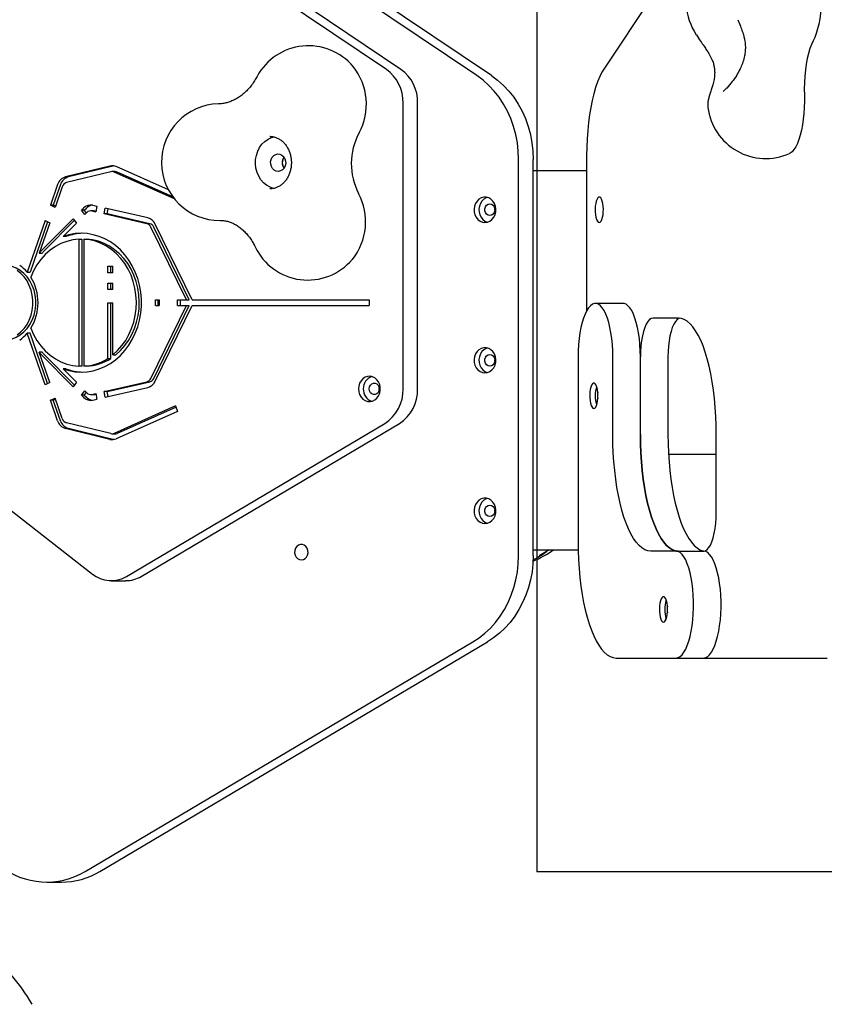
# Model space of a CAD drawing. Units: millimetres. Extents: x 15567 to 24829, y 23297 to 37330.
# Drawn here: x 17415 to 17829, y 27858 to 28365 of the extents above; entities that cross this region are included whole.
import ezdxf

# ---------------------------------------------------------------- set-up
doc = ezdxf.new("R2010")
doc.units = ezdxf.units.MM
doc.header["$LTSCALE"] = 200
doc.layers.add('OTWORY_MONTAŻOWE', color=1, linetype='Continuous')

msp = doc.modelspace()

# ---------------------------------------------------------------- linework, layer by layer
at = {"color": 7, "linetype": 'Continuous', "lineweight": 25}
for p, q in [((17823.1, 28501.38), (17715.66, 28340.22)), ((17650.07, 28336.32), (17465.52, 28460.71)), ((17657.57, 28336.32), (17473.02, 28460.71)), ((17603.49, 28339.5), (17465.64, 28432.42)), ((17610.99, 28339.5), (17473.14, 28432.42)), ((17762.99, 28357.49), (17763.17, 28357.18)), ((17778.92, 28330.18), (17778.71, 28329.87)), ((17612.08, 28175.04), (17612.08, 28322.23)), ((17619.58, 28175.04), (17619.58, 28322.23)), ((17543.78, 28305.01), (17543.59, 28305.01)), ((17706.53, 28295.29), (17706.53, 28215.22)), ((17461.26, 28289.79), (17438.37, 28284.16)), ((17462.76, 28289.79), (17439.87, 28284.16)), ((17491.39, 28277.48), (17464.46, 28289.5)), ((17671.54, 28089.28), (17671.54, 28293.14)), ((17679.04, 28089.28), (17679.04, 28293.14)), ((17461.8, 28286.86), (17438.91, 28281.23)), ((17463.93, 28286.93), (17462.43, 28286.93)), ((17494.45, 28272.89), (17463.52, 28286.7)), ((17493.66, 28273.92), (17465.02, 28286.7)), ((17706.53, 28287.28), (17679.04, 28287.28)), ((17434.31, 28280.23), (17430.63, 28269.63)), ((17435.81, 28280.23), (17432.13, 28269.63)), ((17436.73, 28279.11), (17433.04, 28268.51)), ((17433.04, 28268.51), (17430.63, 28269.63)), ((17432.13, 28269.63), (17430.63, 28269.63)), ((17433.25, 28269.11), (17432.13, 28269.63)), ((17452.46, 28269.59), (17454.44, 28269.13)), ((17454.44, 28269.13), (17453.93, 28266.19)), ((17446.57, 28267.03), (17447.64, 28268.1)), ((17448.29, 28264.77), (17446.57, 28267.03)), ((17448.07, 28267.03), (17446.57, 28267.03)), ((17448.07, 28267.03), (17449.14, 28268.1)), ((17449.14, 28265.63), (17448.07, 28267.03)), ((17448.29, 28264.77), (17449.35, 28265.85)), ((17452.85, 28266.72), (17451.35, 28266.72)), ((17451.95, 28266.65), (17453.93, 28266.19)), ((17453.45, 28266.65), (17453.99, 28266.52)), ((17458.35, 28265.17), (17458.86, 28268.11)), ((17480.27, 28260.11), (17458.35, 28265.17)), ((17459.85, 28265.17), (17458.35, 28265.17)), ((17480.78, 28263.05), (17458.86, 28268.11)), ((17459.85, 28265.17), (17460.3, 28267.78)), ((17481.77, 28260.11), (17459.85, 28265.17)), ((17427.87, 28261.69), (17418.65, 28235.19)), ((17429.16, 28261.09), (17420.15, 28235.19)), ((17430.28, 28260.57), (17424.84, 28244.93)), ((17426.11, 28246.3), (17442.27, 28262.66)), ((17427.61, 28246.3), (17442.92, 28261.81)), ((17427.87, 28261.69), (17430.28, 28260.57)), ((17437.15, 28253.49), (17443.98, 28260.41)), ((17442.27, 28262.66), (17443.98, 28260.41)), ((17503.57, 28220.93), (17484.58, 28259.87)), ((17500.58, 28220.93), (17482.31, 28258.39)), ((17502.08, 28220.93), (17483.81, 28258.39)), ((17438.65, 28253.49), (17437.15, 28253.49)), ((17445.22, 28252.13), (17445.22, 28186.74)), ((17445.22, 28252.13), (17446.72, 28252.13)), ((17446.72, 28252.13), (17446.72, 28186.74)), ((17447.82, 28252.13), (17449.32, 28252.13)), ((17447.82, 28252.13), (17447.82, 28186.74)), ((17424.84, 28244.93), (17426.34, 28244.93)), ((17418.65, 28235.19), (17420.15, 28235.19)), ((17460.23, 28234.77), (17460.23, 28238.25)), ((17460.23, 28238.25), (17462.83, 28238.25)), ((17462.83, 28234.77), (17460.23, 28234.77)), ((17461.73, 28234.77), (17461.73, 28238.25)), ((17462.83, 28234.77), (17462.83, 28238.25)), ((17460.23, 28226.22), (17460.23, 28229.55)), ((17460.23, 28229.55), (17462.83, 28229.55)), ((17461.73, 28226.22), (17461.73, 28229.55)), ((17462.83, 28226.22), (17462.83, 28229.55)), ((17462.83, 28226.22), (17460.23, 28226.22)), ((17460.23, 28219.33), (17462.83, 28219.33)), ((17460.23, 28190.78), (17460.23, 28219.33)), ((17461.73, 28190.78), (17461.73, 28219.33)), ((17462.83, 28192.66), (17462.83, 28219.33)), ((17484.62, 28220.93), (17486.57, 28220.93)), ((17484.62, 28217.93), (17484.62, 28220.93)), ((17486.12, 28217.93), (17486.12, 28220.93)), ((17486.57, 28220.93), (17486.57, 28217.93)), ((17496.06, 28220.93), (17500.58, 28220.93)), ((17496.06, 28217.93), (17496.06, 28220.93)), ((17497.56, 28217.93), (17497.56, 28220.93)), ((17500.58, 28220.93), (17502.08, 28220.93)), ((17503.57, 28220.93), (17594.69, 28220.93)), ((17594.69, 28220.93), (17594.69, 28217.93)), ((17725.25, 28219.01), (17711.07, 28219.01)), ((17482.31, 28180.47), (17500.58, 28217.93)), ((17483.81, 28180.47), (17502.08, 28217.93)), ((17484.58, 28179), (17503.57, 28217.93)), ((17484.62, 28217.93), (17486.57, 28217.93)), ((17496.06, 28217.93), (17500.58, 28217.93)), ((17500.58, 28217.93), (17502.08, 28217.93)), ((17503.57, 28217.93), (17594.69, 28217.93)), ((17753.74, 28211.51), (17740.71, 28211.51)), ((17427.87, 28177.18), (17418.65, 28203.67)), ((17420.15, 28203.67), (17418.65, 28203.67)), ((17429.16, 28177.78), (17420.15, 28203.67)), ((17303.24, 28195.91), (17452.22, 28079.76)), ((17430.28, 28178.3), (17424.84, 28193.94)), ((17426.34, 28193.94), (17424.84, 28193.94)), ((17426.11, 28192.57), (17442.27, 28176.2)), ((17427.61, 28192.57), (17442.92, 28177.06)), ((17460.23, 28190.78), (17461.73, 28190.78)), ((17462.83, 28192.66), (17464.33, 28192.66)), ((17702.11, 28191.51), (17702.11, 28096.51)), ((17720.02, 28151.51), (17720.02, 28191.51)), ((17734.2, 28151.51), (17734.2, 28191.51)), ((17748.39, 28191.51), (17748.39, 28151.51)), ((17437.15, 28185.38), (17443.98, 28178.46)), ((17438.65, 28185.38), (17437.15, 28185.38)), ((17446.72, 28186.74), (17445.22, 28186.74)), ((17449.32, 28186.74), (17447.82, 28186.74)), ((17430.28, 28178.3), (17427.87, 28177.18)), ((17443.98, 28178.46), (17442.27, 28176.2)), ((17458.35, 28173.7), (17480.27, 28178.76)), ((17459.85, 28173.7), (17481.77, 28178.76)), ((17446.57, 28171.84), (17448.29, 28174.1)), ((17448.07, 28171.84), (17449.14, 28173.24)), ((17448.29, 28174.1), (17449.35, 28173.02)), ((17451.95, 28172.22), (17453.93, 28172.68)), ((17453.93, 28172.68), (17454.44, 28169.74)), ((17458.86, 28170.76), (17458.35, 28173.7)), ((17459.85, 28173.7), (17458.35, 28173.7)), ((17458.86, 28170.76), (17480.78, 28175.82)), ((17460.3, 28171.09), (17459.85, 28173.7)), ((17430.63, 28169.24), (17433.04, 28170.35)), ((17434.31, 28158.64), (17430.63, 28169.24)), ((17432.13, 28169.24), (17430.63, 28169.24)), ((17432.13, 28169.24), (17433.25, 28169.76)), ((17435.81, 28158.64), (17432.13, 28169.24)), ((17436.73, 28159.76), (17433.04, 28170.35)), ((17446.57, 28171.84), (17447.64, 28170.76)), ((17448.07, 28171.84), (17446.57, 28171.84)), ((17448.07, 28171.84), (17449.14, 28170.76)), ((17451.35, 28172.15), (17452.85, 28172.15)), ((17452.46, 28169.28), (17454.44, 28169.74)), ((17453.45, 28172.22), (17453.99, 28172.34)), ((17495.07, 28166.25), (17463.52, 28152.17)), ((17496, 28163.45), (17464.46, 28149.37)), ((17495.26, 28165.67), (17465.02, 28152.17)), ((17495.07, 28166.25), (17496, 28163.45)), ((17461.8, 28152.01), (17438.91, 28157.64)), ((17461.26, 28149.08), (17438.37, 28154.7)), ((17462.76, 28149.08), (17439.87, 28154.7)), ((17469.81, 28078.54), (17602.67, 28157.25)), ((17477.31, 28078.54), (17610.17, 28157.25)), ((17462.43, 28151.94), (17463.93, 28151.94)), ((17773.27, 28111.51), (17773.27, 28151.51)), ((17748.67, 28141.38), (17773.27, 28141.38)), ((17679.04, 28092.28), (17702.16, 28092.28)), ((17686.82, 28092.18), (17686.97, 28092.28)), ((17752.58, 28091.51), (17739.55, 28091.51)), ((17752.58, 28091.51), (17766.76, 28091.51)), ((17461.91, 28076.33), (17469.41, 28076.33)), ((17448.58, 27926.64), (17648.01, 28044.79)), ((17456.08, 27926.64), (17655.51, 28044.79)), ((17721.65, 28036.51), (17752.58, 28036.51)), ((17752.58, 28036.51), (17766.76, 28036.51)), ((17766.76, 28036.51), (17830.25, 28036.51)), ((17428.81, 27921.13), (17436.31, 27921.13))]:
    msp.add_line(p, q, dxfattribs=at)
at = {"color": 7, "linetype": 'Continuous', "lineweight": 25, "flags": 128}
for points in [[(17819.67, 28405.32), (17820.42, 28404.88), (17821.4, 28404.01), (17822.34, 28402.8), (17823.22, 28401.28), (17824.05, 28399.46), (17824.8, 28397.37), (17825.47, 28395.03), (17826.05, 28392.47), (17826.54, 28389.73), (17826.92, 28386.84), (17827.2, 28383.84), (17827.36, 28380.76), (17827.41, 28377.65), (17827.34, 28374.53), (17827.16, 28371.46), (17826.87, 28368.48), (17826.47, 28365.61), (17825.97, 28362.89), (17825.38, 28360.37), (17824.69, 28358.06), (17823.93, 28356.01), (17823.09, 28354.24)], [(17823.09, 28354.24), (17822.21, 28352.37), (17821.4, 28350.21), (17820.68, 28347.78), (17820.05, 28345.12), (17819.52, 28342.27), (17819.1, 28339.25), (17818.78, 28336.1), (17818.59, 28332.87), (17818.51, 28329.58), (17818.56, 28326.3)], [(17715.66, 28340.22), (17714.44, 28338.17), (17713.27, 28335.81), (17712.17, 28333.14), (17711.15, 28330.2), (17710.22, 28327), (17709.38, 28323.57), (17708.64, 28319.93), (17708.01, 28316.11), (17707.48, 28312.13), (17707.07, 28308.03), (17706.77, 28303.84), (17706.59, 28299.58), (17706.53, 28295.29)], [(17671.54, 28293.14), (17671.38, 28297.48), (17670.89, 28301.78), (17670.08, 28306.02), (17668.96, 28310.16), (17667.52, 28314.18), (17665.79, 28318.04), (17663.78, 28321.7), (17661.5, 28325.16), (17658.97, 28328.37), (17656.21, 28331.31), (17653.23, 28333.97), (17650.07, 28336.32)], [(17657.57, 28336.32), (17660.73, 28333.97), (17663.71, 28331.31), (17666.47, 28328.37), (17669, 28325.16), (17671.28, 28321.7), (17673.29, 28318.04), (17675.02, 28314.18), (17676.46, 28310.16), (17677.58, 28306.02), (17678.39, 28301.78), (17678.88, 28297.48), (17679.04, 28293.14)], [(17818.56, 28326.3), (17818.6, 28323.14), (17818.52, 28320), (17818.33, 28316.89), (17818.02, 28313.88), (17817.61, 28310.99), (17817.09, 28308.27), (17816.47, 28305.75), (17815.76, 28303.45), (17814.97, 28301.42), (17814.12, 28299.68), (17813.2, 28298.25), (17812.24, 28297.15), (17811.24, 28296.39), (17810.86, 28296.19)], [(17545.91, 28278.2), (17545.49, 28278.28), (17543.64, 28278.91), (17541.9, 28279.87), (17540.32, 28281.16), (17538.94, 28282.72), (17537.81, 28284.53), (17536.95, 28286.53), (17536.39, 28288.66), (17536.14, 28290.87), (17536.21, 28293.1), (17536.59, 28295.28), (17537.28, 28297.36), (17538.26, 28299.29), (17539.5, 28301), (17540.96, 28302.45), (17542.61, 28303.6), (17544.41, 28304.43), (17545.87, 28304.83)], [(17549.79, 28295.4), (17550.66, 28294.6), (17551.29, 28293.55), (17551.65, 28292.33), (17551.69, 28291.05), (17551.42, 28289.81), (17550.86, 28288.71), (17550.05, 28287.83), (17549.06, 28287.25), (17547.97, 28287.02), (17546.87, 28287.15), (17545.84, 28287.63), (17544.98, 28288.43), (17544.34, 28289.48), (17543.98, 28290.7), (17543.94, 28291.98), (17544.21, 28293.22), (17544.77, 28294.32), (17545.58, 28295.2), (17546.57, 28295.78), (17547.66, 28296.01), (17548.76, 28295.88), (17549.79, 28295.4)], [(17463.18, 28289.88), (17463.16, 28289.87), (17462.76, 28289.79)], [(17654.22, 28260.78), (17655.52, 28260.96), (17656.75, 28261.47), (17657.84, 28262.3), (17658.74, 28263.4), (17659.39, 28264.71), (17659.77, 28266.15), (17659.84, 28267.66), (17659.62, 28269.14), (17659.1, 28270.53), (17658.32, 28271.74), (17657.32, 28272.71), (17656.15, 28273.39), (17654.88, 28273.74), (17653.57, 28273.74), (17652.3, 28273.39), (17651.13, 28272.71), (17650.13, 28271.74), (17649.35, 28270.53), (17648.83, 28269.14), (17648.6, 28267.66), (17648.68, 28266.15), (17649.06, 28264.71), (17649.71, 28263.4), (17650.61, 28262.3), (17651.7, 28261.47), (17652.93, 28260.96), (17654.22, 28260.78)], [(17655.47, 28273.62), (17654.8, 28273.39), (17653.63, 28272.71), (17652.63, 28271.74), (17651.85, 28270.53), (17651.33, 28269.14), (17651.1, 28267.66), (17651.18, 28266.15), (17651.56, 28264.71), (17652.21, 28263.4), (17653.11, 28262.3), (17654.2, 28261.47), (17655.43, 28260.96), (17655.47, 28260.94)], [(17656.72, 28264.28), (17655.84, 28264.46), (17655.05, 28264.98), (17654.47, 28265.78), (17654.17, 28266.76), (17654.17, 28267.8), (17654.47, 28268.78), (17655.05, 28269.58), (17655.84, 28270.1), (17656.72, 28270.28), (17657.61, 28270.1), (17658.39, 28269.58), (17658.97, 28268.78), (17659.28, 28267.8), (17659.28, 28266.76), (17658.97, 28265.78), (17658.39, 28264.98), (17657.61, 28264.46), (17656.72, 28264.28)], [(17713.04, 28260.78), (17713.53, 28260.96), (17713.99, 28261.47), (17714.4, 28262.3), (17714.74, 28263.4), (17714.98, 28264.71), (17715.12, 28266.15), (17715.15, 28267.66), (17715.07, 28269.14), (17714.87, 28270.53), (17714.58, 28271.74), (17714.2, 28272.71), (17713.76, 28273.39), (17713.29, 28273.74), (17712.79, 28273.74), (17712.32, 28273.39), (17711.88, 28272.71), (17711.5, 28271.74), (17711.21, 28270.53), (17711.01, 28269.14), (17710.93, 28267.66), (17710.96, 28266.15), (17711.1, 28264.71), (17711.34, 28263.4), (17711.68, 28262.3), (17712.09, 28261.47), (17712.55, 28260.96), (17713.04, 28260.78)], [(17452.85, 28266.72), (17453.1, 28266.71), (17453.45, 28266.65)], [(17437.15, 28185.38), (17440.19, 28184.46), (17443.29, 28183.9), (17446.43, 28183.7), (17449.57, 28183.87), (17452.67, 28184.41), (17455.71, 28185.32), (17458.66, 28186.57), (17461.48, 28188.16), (17464.15, 28190.07), (17466.64, 28192.29), (17468.92, 28194.78), (17470.97, 28197.53), (17472.76, 28200.5), (17474.29, 28203.67), (17475.53, 28207), (17476.47, 28210.46), (17477.11, 28214.01), (17477.42, 28217.62), (17477.42, 28221.25), (17477.11, 28224.86), (17476.47, 28228.41), (17475.53, 28231.87), (17474.29, 28235.2), (17472.76, 28238.37), (17470.97, 28241.34), (17468.92, 28244.09), (17466.64, 28246.58), (17464.15, 28248.8), (17461.48, 28250.71), (17458.66, 28252.3), (17455.71, 28253.55), (17452.67, 28254.45), (17449.57, 28254.99), (17446.43, 28255.17), (17443.29, 28254.97), (17440.19, 28254.41), (17437.15, 28253.49)], [(17445.22, 28252.13), (17442.09, 28251.77), (17439.01, 28251), (17436.02, 28249.84), (17433.17, 28248.31), (17430.48, 28246.42), (17427.99, 28244.2), (17425.72, 28241.68), (17423.71, 28238.88), (17421.99, 28235.84), (17420.56, 28232.6)], [(17462.83, 28192.66), (17465.23, 28194.84), (17467.41, 28197.32), (17469.36, 28200.04), (17471.03, 28203), (17472.42, 28206.14), (17473.51, 28209.44), (17474.29, 28212.86), (17474.74, 28216.35), (17474.86, 28219.88), (17474.66, 28223.41), (17474.12, 28226.88), (17473.27, 28230.27), (17472.1, 28233.54), (17470.63, 28236.64), (17468.89, 28239.54), (17466.88, 28242.21), (17464.64, 28244.61), (17462.19, 28246.71), (17459.55, 28248.5), (17456.76, 28249.96), (17453.85, 28251.05), (17450.86, 28251.78), (17447.82, 28252.13)], [(17464.33, 28192.66), (17466.73, 28194.84), (17468.91, 28197.32), (17470.86, 28200.04), (17472.53, 28203), (17473.92, 28206.14), (17475.01, 28209.44), (17475.79, 28212.86), (17476.24, 28216.35), (17476.36, 28219.88), (17476.16, 28223.41), (17475.62, 28226.88), (17474.77, 28230.27), (17473.6, 28233.54), (17472.13, 28236.64), (17470.39, 28239.54), (17468.38, 28242.21), (17466.14, 28244.61), (17463.69, 28246.71), (17461.05, 28248.5), (17458.26, 28249.96), (17455.35, 28251.05), (17452.36, 28251.78), (17449.32, 28252.13)], [(17406.37, 28200.04), (17408.66, 28200.22), (17410.9, 28200.76), (17413.06, 28201.65), (17415.1, 28202.86), (17416.97, 28204.39), (17418.65, 28206.2), (17420.09, 28208.25), (17421.28, 28210.51), (17422.2, 28212.94), (17422.82, 28215.49), (17423.13, 28218.11), (17423.13, 28220.76), (17422.82, 28223.38), (17422.2, 28225.93), (17421.28, 28228.36), (17420.09, 28230.62), (17418.65, 28232.67), (17416.97, 28234.48), (17415.1, 28236.01), (17413.06, 28237.22), (17410.9, 28238.11), (17408.66, 28238.65), (17406.37, 28238.83)], [(17413.6, 28202.86), (17415.47, 28204.39), (17417.15, 28206.2), (17418.59, 28208.25), (17419.78, 28210.51), (17420.7, 28212.94), (17421.32, 28215.49), (17421.63, 28218.11), (17421.63, 28220.76), (17421.32, 28223.38), (17420.7, 28225.93), (17419.78, 28228.36), (17418.59, 28230.62), (17417.15, 28232.67), (17415.47, 28234.48), (17413.6, 28236.01)], [(17720.02, 28191.51), (17719.96, 28194.71), (17719.78, 28197.86), (17719.48, 28200.92), (17719.07, 28203.86), (17718.55, 28206.63), (17717.93, 28209.19), (17717.21, 28211.52), (17716.41, 28213.57), (17715.54, 28215.33), (17714.61, 28216.77), (17713.63, 28217.86), (17712.62, 28218.6), (17711.59, 28218.97), (17710.55, 28218.97), (17709.51, 28218.6), (17708.5, 28217.86), (17707.52, 28216.77), (17706.59, 28215.33), (17705.72, 28213.57), (17704.92, 28211.52), (17704.21, 28209.19), (17703.59, 28206.63), (17703.07, 28203.86), (17702.65, 28200.92), (17702.35, 28197.86), (17702.17, 28194.71), (17702.11, 28191.51)], [(17734.2, 28191.51), (17734.14, 28194.71), (17733.96, 28197.86), (17733.66, 28200.92), (17733.25, 28203.86), (17732.73, 28206.63), (17732.11, 28209.19), (17731.39, 28211.52), (17730.6, 28213.57), (17729.73, 28215.33), (17728.8, 28216.77), (17727.82, 28217.86), (17726.8, 28218.6), (17725.77, 28218.97), (17725.25, 28219.01)], [(17740.71, 28211.51), (17739.79, 28211.31), (17738.88, 28210.7), (17738.01, 28209.71), (17737.19, 28208.34), (17736.45, 28206.63), (17735.79, 28204.61), (17735.24, 28202.33), (17734.79, 28199.82), (17734.47, 28197.15), (17734.27, 28194.36), (17734.2, 28191.51)], [(17754.47, 28211.47), (17753.97, 28211.31), (17753.06, 28210.7), (17752.19, 28209.71), (17751.38, 28208.34), (17750.63, 28206.63), (17749.98, 28204.61), (17749.42, 28202.33), (17748.97, 28199.82), (17748.65, 28197.15), (17748.45, 28194.36), (17748.39, 28191.51)], [(17773.27, 28151.51), (17773.21, 28156.22), (17773.03, 28160.9), (17772.73, 28165.52), (17772.31, 28170.06), (17771.78, 28174.48), (17771.14, 28178.75), (17770.39, 28182.86), (17769.54, 28186.78), (17768.59, 28190.48), (17767.55, 28193.94), (17766.42, 28197.14), (17765.22, 28200.06), (17763.94, 28202.67), (17762.6, 28204.98), (17761.21, 28206.95), (17759.77, 28208.58), (17758.3, 28209.86), (17756.79, 28210.78), (17755.27, 28211.33), (17753.74, 28211.51)], [(17420.56, 28206.27), (17421.99, 28203.03), (17423.71, 28199.99), (17425.72, 28197.19), (17427.99, 28194.66), (17430.48, 28192.44), (17433.17, 28190.56), (17436.02, 28189.03), (17439.01, 28187.87), (17442.09, 28187.1), (17445.22, 28186.74)], [(17654.22, 28183.28), (17655.52, 28183.46), (17656.75, 28183.97), (17657.84, 28184.8), (17658.74, 28185.9), (17659.39, 28187.21), (17659.77, 28188.65), (17659.84, 28190.16), (17659.62, 28191.64), (17659.1, 28193.03), (17658.32, 28194.24), (17657.32, 28195.21), (17656.15, 28195.89), (17654.88, 28196.24), (17653.57, 28196.24), (17652.3, 28195.89), (17651.13, 28195.21), (17650.13, 28194.24), (17649.35, 28193.03), (17648.83, 28191.64), (17648.6, 28190.16), (17648.68, 28188.65), (17649.06, 28187.21), (17649.71, 28185.9), (17650.61, 28184.8), (17651.7, 28183.97), (17652.93, 28183.46), (17654.22, 28183.28)], [(17655.47, 28196.12), (17654.8, 28195.89), (17653.63, 28195.21), (17652.63, 28194.24), (17651.85, 28193.03), (17651.33, 28191.64), (17651.1, 28190.16), (17651.18, 28188.65), (17651.56, 28187.21), (17652.21, 28185.9), (17653.11, 28184.8), (17654.2, 28183.97), (17655.43, 28183.46), (17655.47, 28183.44)], [(17656.72, 28186.78), (17655.84, 28186.96), (17655.05, 28187.48), (17654.47, 28188.28), (17654.17, 28189.26), (17654.17, 28190.3), (17654.47, 28191.28), (17655.05, 28192.08), (17655.84, 28192.6), (17656.72, 28192.78), (17657.61, 28192.6), (17658.39, 28192.08), (17658.97, 28191.28), (17659.28, 28190.3), (17659.28, 28189.26), (17658.97, 28188.28), (17658.39, 28187.48), (17657.61, 28186.96), (17656.72, 28186.78)], [(17589.13, 28175.04), (17589.29, 28173.54), (17589.73, 28172.13), (17590.45, 28170.86), (17591.4, 28169.83), (17592.53, 28169.07), (17593.79, 28168.64), (17595.09, 28168.55), (17596.38, 28168.82), (17597.58, 28169.41), (17598.63, 28170.32), (17599.47, 28171.47), (17600.05, 28172.82), (17600.35, 28174.29), (17600.35, 28175.8), (17600.05, 28177.27), (17599.47, 28178.61), (17598.63, 28179.77), (17597.58, 28180.67), (17596.38, 28181.27), (17595.09, 28181.53), (17593.79, 28181.44), (17592.53, 28181.01), (17591.4, 28180.26), (17590.45, 28179.22), (17589.73, 28177.96), (17589.29, 28176.54), (17589.13, 28175.04)], [(17594.66, 28175.04), (17594.82, 28176.07), (17595.27, 28176.97), (17595.96, 28177.64), (17596.81, 28178), (17597.71, 28178), (17598.56, 28177.64), (17599.25, 28176.97), (17599.7, 28176.07), (17599.86, 28175.04), (17599.7, 28174.02), (17599.25, 28173.11), (17598.56, 28172.44), (17597.71, 28172.09), (17596.81, 28172.09), (17595.96, 28172.44), (17595.27, 28173.11), (17594.82, 28174.02), (17594.66, 28175.04)], [(17710.25, 28165.01), (17710.74, 28165.19), (17711.2, 28165.71), (17711.61, 28166.54), (17711.95, 28167.63), (17712.2, 28168.94), (17712.34, 28170.39), (17712.37, 28171.89), (17712.28, 28173.38), (17712.09, 28174.76), (17711.79, 28175.98), (17711.42, 28176.95), (17710.98, 28177.62), (17710.5, 28177.97), (17710.01, 28177.97), (17709.53, 28177.62), (17709.09, 28176.95), (17708.71, 28175.98), (17708.42, 28174.76), (17708.23, 28173.38), (17708.14, 28171.89), (17708.17, 28170.39), (17708.31, 28168.94), (17708.56, 28167.63), (17708.89, 28166.54), (17709.3, 28165.71), (17709.76, 28165.19), (17710.25, 28165.01)], [(17599.76, 28175.86), (17599.66, 28175.04), (17599.76, 28174.23)], [(17452.85, 28172.15), (17453.1, 28172.16), (17453.45, 28172.22)], [(17463.18, 28148.99), (17463.16, 28149), (17462.76, 28149.08)], [(17739.55, 28091.51), (17738.02, 28091.7), (17736.5, 28092.25), (17734.99, 28093.17), (17733.52, 28094.45), (17732.08, 28096.08), (17730.69, 28098.05), (17729.35, 28100.36), (17728.07, 28102.97), (17726.87, 28105.89), (17725.74, 28109.09), (17724.7, 28112.55), (17723.75, 28116.25), (17722.9, 28120.16), (17722.15, 28124.28), (17721.51, 28128.55), (17720.98, 28132.97), (17720.56, 28137.51), (17720.26, 28142.13), (17720.08, 28146.81), (17720.02, 28151.51)], [(17753.74, 28091.51), (17752.2, 28091.7), (17750.68, 28092.25), (17749.18, 28093.17), (17747.7, 28094.45), (17746.26, 28096.08), (17744.87, 28098.05), (17743.53, 28100.36), (17742.25, 28102.97), (17741.05, 28105.89), (17739.92, 28109.09), (17738.88, 28112.55), (17737.93, 28116.25), (17737.08, 28120.16), (17736.33, 28124.28), (17735.69, 28128.55), (17735.16, 28132.97), (17734.74, 28137.51), (17734.44, 28142.13), (17734.26, 28146.81), (17734.2, 28151.51)], [(17734.2, 28151.51), (17734.26, 28146.81), (17734.44, 28142.13), (17734.74, 28137.51), (17735.16, 28132.97), (17735.69, 28128.55), (17736.33, 28124.28), (17737.08, 28120.16), (17737.93, 28116.25), (17738.88, 28112.55), (17739.92, 28109.09), (17741.05, 28105.89), (17742.25, 28102.97), (17743.53, 28100.36), (17744.87, 28098.05), (17746.26, 28096.08), (17747.7, 28094.45), (17749.18, 28093.17), (17750.68, 28092.25), (17752.2, 28091.7), (17753.74, 28091.51)], [(17748.39, 28151.51), (17748.45, 28146.81), (17748.63, 28142.13), (17748.93, 28137.51), (17749.34, 28132.97), (17749.87, 28128.55), (17750.51, 28124.28), (17751.26, 28120.16), (17752.12, 28116.25), (17753.07, 28112.55), (17754.11, 28109.09), (17755.23, 28105.89), (17756.44, 28102.97), (17757.71, 28100.36), (17759.05, 28098.05), (17760.44, 28096.08), (17761.88, 28094.45), (17763.36, 28093.17), (17764.86, 28092.25), (17766.39, 28091.7), (17767.18, 28091.56)], [(17654.22, 28105.78), (17655.52, 28105.96), (17656.75, 28106.47), (17657.84, 28107.3), (17658.74, 28108.4), (17659.39, 28109.71), (17659.77, 28111.15), (17659.84, 28112.66), (17659.62, 28114.14), (17659.1, 28115.53), (17658.32, 28116.74), (17657.32, 28117.71), (17656.15, 28118.39), (17654.88, 28118.74), (17653.57, 28118.74), (17652.3, 28118.39), (17651.13, 28117.71), (17650.13, 28116.74), (17649.35, 28115.53), (17648.83, 28114.14), (17648.6, 28112.66), (17648.68, 28111.15), (17649.06, 28109.71), (17649.71, 28108.4), (17650.61, 28107.3), (17651.7, 28106.47), (17652.93, 28105.96), (17654.22, 28105.78)], [(17655.47, 28118.62), (17654.8, 28118.39), (17653.63, 28117.71), (17652.63, 28116.74), (17651.85, 28115.53), (17651.33, 28114.14), (17651.1, 28112.66), (17651.18, 28111.15), (17651.56, 28109.71), (17652.21, 28108.4), (17653.11, 28107.3), (17654.2, 28106.47), (17655.43, 28105.96), (17655.47, 28105.94)], [(17656.72, 28109.28), (17655.84, 28109.46), (17655.05, 28109.98), (17654.47, 28110.78), (17654.17, 28111.76), (17654.17, 28112.8), (17654.47, 28113.78), (17655.05, 28114.58), (17655.84, 28115.1), (17656.72, 28115.28), (17657.61, 28115.1), (17658.39, 28114.58), (17658.97, 28113.78), (17659.28, 28112.8), (17659.28, 28111.76), (17658.97, 28110.78), (17658.39, 28109.98), (17657.61, 28109.46), (17656.72, 28109.28)], [(17766.76, 28091.51), (17767.69, 28091.72), (17768.59, 28092.32), (17769.46, 28093.32), (17770.28, 28094.69), (17771.02, 28096.4), (17771.68, 28098.42), (17772.24, 28100.7), (17772.68, 28103.21), (17773.01, 28105.88), (17773.2, 28108.67), (17773.27, 28111.51)], [(17702.11, 28096.51), (17702.17, 28091.81), (17702.35, 28087.13), (17702.65, 28082.51), (17703.07, 28077.97), (17703.6, 28073.55), (17704.24, 28069.28), (17704.99, 28065.16), (17705.84, 28061.25), (17706.79, 28057.55), (17707.83, 28054.09), (17708.96, 28050.89), (17710.17, 28047.97), (17711.44, 28045.36), (17712.78, 28043.05), (17714.17, 28041.08), (17715.61, 28039.45), (17717.09, 28038.17), (17718.59, 28037.25), (17720.12, 28036.7), (17721.65, 28036.51)], [(17559.74, 28086.99), (17560.77, 28087.17), (17561.7, 28087.69), (17562.45, 28088.5), (17562.97, 28089.53), (17563.2, 28090.69), (17563.12, 28091.88), (17562.74, 28092.99), (17562.1, 28093.93), (17561.25, 28094.6), (17560.26, 28094.95), (17559.23, 28094.95), (17558.24, 28094.6), (17557.39, 28093.93), (17556.74, 28092.99), (17556.37, 28091.88), (17556.29, 28090.69), (17556.52, 28089.53), (17557.04, 28088.5), (17557.79, 28087.69), (17558.72, 28087.17), (17559.74, 28086.99)], [(17687.34, 28092.28), (17686.69, 28091.86), (17682.13, 28089.16)], [(17752.58, 28036.51), (17753.62, 28036.7), (17754.64, 28037.26), (17755.64, 28038.17), (17756.59, 28039.44), (17757.5, 28041.04), (17758.33, 28042.95), (17759.09, 28045.14), (17759.76, 28047.59), (17760.33, 28050.26), (17760.8, 28053.12), (17761.15, 28056.13), (17761.39, 28059.24), (17761.51, 28062.42), (17761.51, 28065.61), (17761.39, 28068.79), (17761.15, 28071.9), (17760.8, 28074.91), (17760.33, 28077.76), (17759.76, 28080.44), (17759.09, 28082.89), (17758.33, 28085.08), (17757.5, 28086.99), (17756.59, 28088.59), (17755.64, 28089.86), (17754.64, 28090.77), (17753.62, 28091.33), (17752.58, 28091.51)], [(17766.76, 28036.51), (17767.8, 28036.7), (17768.82, 28037.26), (17769.82, 28038.17), (17770.78, 28039.44), (17771.68, 28041.04), (17772.51, 28042.95), (17773.27, 28045.14), (17773.94, 28047.59), (17774.51, 28050.26), (17774.98, 28053.12), (17775.34, 28056.13), (17775.58, 28059.24), (17775.7, 28062.42), (17775.7, 28065.61), (17775.58, 28068.79), (17775.34, 28071.9), (17774.98, 28074.91), (17774.51, 28077.76), (17773.94, 28080.44), (17773.27, 28082.89), (17772.51, 28085.08), (17771.68, 28086.99), (17770.78, 28088.59), (17769.82, 28089.86), (17768.82, 28090.77), (17767.8, 28091.33), (17766.76, 28091.51)], [(17648.01, 28044.79), (17651.19, 28046.88), (17654.2, 28049.26), (17657.03, 28051.93), (17659.65, 28054.86), (17662.05, 28058.04), (17664.21, 28061.44), (17666.11, 28065.04), (17667.75, 28068.81), (17669.1, 28072.73), (17670.17, 28076.76), (17670.93, 28080.88), (17671.39, 28085.07), (17671.54, 28089.28)], [(17679.04, 28089.28), (17678.89, 28085.07), (17678.43, 28080.88), (17677.67, 28076.76), (17676.6, 28072.73), (17675.25, 28068.81), (17673.61, 28065.04), (17671.71, 28061.44), (17669.55, 28058.04), (17667.15, 28054.86), (17664.53, 28051.93), (17661.7, 28049.26), (17658.69, 28046.88), (17655.51, 28044.79)], [(17746.07, 28055.01), (17746.55, 28055.19), (17747.02, 28055.71), (17747.43, 28056.54), (17747.76, 28057.63), (17748.01, 28058.94), (17748.15, 28060.39), (17748.18, 28061.89), (17748.09, 28063.38), (17747.9, 28064.76), (17747.6, 28065.98), (17747.23, 28066.95), (17746.79, 28067.62), (17746.31, 28067.97), (17745.82, 28067.97), (17745.34, 28067.62), (17744.9, 28066.95), (17744.53, 28065.98), (17744.23, 28064.76), (17744.04, 28063.38), (17743.95, 28061.89), (17743.98, 28060.39), (17744.12, 28058.94), (17744.37, 28057.63), (17744.71, 28056.54), (17745.12, 28055.71), (17745.58, 28055.19), (17746.07, 28055.01)]]:
    msp.add_lwpolyline(points, dxfattribs=at)
at = {"color": 7, "linetype": 'Continuous', "lineweight": 25}
for centre, radius, start, end in [((17787.83, 28374.19), 30, 90, 214.0508), ((17563.43, 28321.7), 30, 40.1075, 151.724), ((17562.3, 28321.64), 30.91, 331.3568, 38.836), ((17591.36, 28322.69), 20.73, 358.7116, 54.1667), ((17598.86, 28322.69), 20.73, 358.7116, 54.1667), ((17517.77, 28291.77), 30, 91.1668, 270.4221), ((17798.73, 28323.63), 30, 187.0847, 293.8569), ((17618.63, 28291.03), 33.2, 151.594, 207.6832), ((17554.89, 28291.51), 4.99, 144.8398, 215.1602), ((17554.82, 28291.56), 4.9, 144.7895, 180.52), ((17462.43, 28285), 4.93, 65.7088, 103.7756), ((17554.82, 28291.47), 4.9, 179.48, 215.2105), ((17439.97, 28278.46), 5.93, 105.7015, 162.6265), ((17441.47, 28278.46), 5.93, 105.7015, 162.6265), ((17462.43, 28284.28), 2.65, 65.7088, 103.7756), ((17463.92, 28284.26), 2.67, 65.7822, 89.9095), ((17439.77, 28278.16), 3.19, 105.7015, 162.6265), ((17561.93, 28261.13), 30.89, 321.1452, 27.9372), ((17451.36, 28264.59), 5.12, 77.6725, 136.6523), ((17452.96, 28264.43), 5.3, 99.3045, 136.1114), ((17451.36, 28263.96), 2.76, 77.6725, 136.6523), ((17662.57, 28267.28), 3.44, 166.2751, 193.7249), ((17479.49, 28257.11), 3.1, 24.5412, 75.5519), ((17479.34, 28257.48), 5.76, 24.5412, 75.5519), ((17480.99, 28257.11), 3.1, 24.5412, 75.5519), ((17448.05, 28227.97), 27.2, 91.656, 110.2187), ((17449.76, 28222.95), 33.23, 135.3747, 138.5905), ((17451.26, 28222.95), 33.23, 135.3747, 138.5905), ((17563.04, 28261.08), 30, 205.459, 319.8925), ((17403.37, 28222.15), 20.09, 40.4932, 55.2259), ((17399.18, 28219.43), 25.11, 328.3896, 31.6104), ((17403.37, 28216.72), 20.09, 304.7741, 319.5068), ((17449.76, 28215.92), 33.23, 221.4095, 224.6253), ((17451.26, 28215.92), 33.23, 221.4095, 224.6253), ((17446.36, 28212.26), 25.57, 273.2739, 302.8594), ((17447.86, 28212.26), 25.57, 273.2739, 302.8594), ((17662.57, 28189.78), 3.44, 166.2751, 193.7249), ((17448.05, 28210.9), 27.2, 249.7813, 268.344), ((17479.49, 28181.76), 3.1, 284.4481, 335.4588), ((17479.34, 28181.39), 5.76, 284.4481, 335.4588), ((17480.99, 28181.76), 3.1, 284.4481, 335.4588), ((17597.97, 28175.35), 6.34, 107.9768, 182.7367), ((17451.36, 28174.91), 2.76, 223.3477, 282.3275), ((17597.97, 28174.74), 6.34, 177.2633, 252.0232), ((17591.56, 28174.51), 20.53, 302.7546, 1.4853), ((17599.06, 28174.51), 20.53, 302.7546, 1.4853), ((17727.35, 28171.51), 16.4, 162.8958, 197.1042), ((17720.18, 28171.51), 8.08, 167.6031, 192.3969), ((17451.36, 28174.28), 5.12, 223.3477, 282.3275), ((17452.96, 28174.44), 5.3, 223.8886, 260.6955), ((17439.97, 28160.41), 5.93, 197.3735, 254.2985), ((17441.47, 28160.41), 5.93, 197.3735, 254.2985), ((17439.77, 28160.71), 3.19, 197.3735, 254.2985), ((17462.43, 28153.87), 4.93, 256.2244, 294.2912), ((17462.43, 28154.59), 2.65, 256.2244, 294.2912), ((17463.92, 28154.61), 2.67, 270.0905, 294.2178), ((17662.57, 28112.28), 3.44, 166.2751, 193.7249), ((17645.11, 28161.04), 82.04, 294.3798, 303.0485), ((17461.89, 28091.77), 15.42, 231.1447, 300.929), ((17469.36, 28091.79), 15.46, 270.1869, 300.9846), ((17763.16, 28061.51), 16.4, 162.8958, 197.1042), ((17755.99, 28061.51), 8.08, 167.6035, 192.3965), ((17428.76, 27959.71), 38.55, 231.1447, 300.929), ((17436.18, 27959.79), 38.67, 270.1972, 300.9743), ((17335.63, 27809.13), 98.65, 29.8542, 51.4168)]:
    msp.add_arc(centre, radius, start, end, dxfattribs=at)
for points, knots in [([(17784.31, 28365.12), (17784.77, 28363.99), (17785.59, 28361.93), (17786.64, 28359.14), (17787.36, 28356.83), (17787.81, 28354.94), (17788.06, 28353.39), (17788.2, 28351.89), (17788.23, 28350.23), (17788.1, 28348.19), (17787.67, 28345.6), (17786.8, 28342.68), (17785.48, 28339.59), (17783.75, 28336.43), (17781.43, 28333.03), (17779.61, 28330.99), (17778.65, 28329.91)], [0, 0, 0, 0, 0.087531, 0.160563, 0.231608, 0.287232, 0.333668, 0.378294, 0.421529, 0.474369, 0.542391, 0.626927, 0.702403, 0.789232, 0.888429, 1, 1, 1, 1]), ([(17762.94, 28357.45), (17762.93, 28357.46), (17762.93, 28357.46), (17762.93, 28357.46), (17762.93, 28357.45)], [0, 0, 0, 0, 0.622336, 1, 1, 1, 1]), ([(17763.02, 28357.32), (17763.74, 28356.2), (17765.03, 28354.2), (17766.83, 28351.65), (17768.21, 28349.61), (17769.61, 28347.38), (17770.88, 28345.03), (17771.72, 28342.83), (17772.19, 28340.87), (17772.43, 28338.96), (17772.43, 28336.71), (17772.1, 28334.14), (17771.53, 28331.71), (17770.82, 28329.38), (17770.07, 28327.17), (17769.67, 28325.87), (17769.45, 28325.17)], [0, 0, 0, 0, 0.09231, 0.166617, 0.226221, 0.274692, 0.358226, 0.432487, 0.483987, 0.539286, 0.610156, 0.678788, 0.763913, 0.831787, 0.910155, 1, 1, 1, 1]), ([(17537.01, 28335.91), (17536.81, 28335.55), (17536.16, 28334.37), (17534.95, 28332.5), (17533.35, 28330.39), (17531.63, 28328.5), (17529.83, 28326.84), (17527.95, 28325.4), (17526, 28324.19), (17524, 28323.22), (17521.93, 28322.47), (17519.81, 28321.97), (17518.21, 28321.79), (17517.32, 28321.77), (17517.16, 28321.76)], [0, 0, 0, 0, 0.0371099, 0.1224705, 0.2083287, 0.2951974, 0.3834498, 0.473563, 0.5661356, 0.6619017, 0.7617203, 0.8664764, 0.9757904, 1, 1, 1, 1]), ([(17778.88, 28330.22), (17778.69, 28330.02), (17778.15, 28329.45), (17777.42, 28328.75), (17776.98, 28328.37), (17776.81, 28328.22)], [0, 0, 0, 0, 0.251412, 0.706812, 1, 1, 1, 1]), ([(17769.48, 28325.27), (17769.38, 28324.92), (17769.14, 28324), (17768.92, 28322.58), (17768.83, 28321.19), (17768.93, 28320.36), (17768.97, 28320.06)], [0, 0, 0, 0, 0.217173, 0.556846, 0.844697, 1, 1, 1, 1]), ([(17543.76, 28304.98), (17544.15, 28304.97), (17545.1, 28304.95), (17546.59, 28304.55), (17548.17, 28303.84), (17549.65, 28302.83), (17550.99, 28301.57), (17552.15, 28300.08), (17553.11, 28298.4), (17553.85, 28296.56), (17554.36, 28294.61), (17554.62, 28292.59), (17554.63, 28290.55), (17554.38, 28288.53), (17553.89, 28286.59), (17553.17, 28284.76), (17552.24, 28283.1), (17551.13, 28281.63), (17549.86, 28280.38), (17548.46, 28279.37), (17546.97, 28278.62), (17545.39, 28278.17), (17544.25, 28277.98), (17543.64, 28278.03), (17543.57, 28278.03)], [0, 0, 0, 0, 0.036338, 0.087879, 0.138702, 0.188426, 0.237104, 0.28498, 0.332307, 0.379282, 0.426039, 0.472658, 0.519187, 0.565658, 0.612087, 0.658511, 0.704989, 0.751616, 0.798541, 0.845972, 0.89417, 0.943394, 0.993777, 1, 1, 1, 1]), ([(17517.99, 28261.77), (17518.2, 28261.77), (17519.13, 28261.76), (17520.67, 28261.59), (17522.61, 28261.1), (17524.42, 28260.41), (17526.22, 28259.47), (17528.02, 28258.27), (17529.8, 28256.8), (17531.47, 28255.09), (17533.02, 28253.17), (17534.42, 28251.1), (17535.37, 28249.39), (17535.85, 28248.41), (17535.96, 28248.18)], [0, 0, 0, 0, 0.036293, 0.157168, 0.261037, 0.358228, 0.450041, 0.546894, 0.639081, 0.727796, 0.81405, 0.898566, 0.976565, 1, 1, 1, 1]), ([(17678.87, 28086.91), (17680.84, 28088.01), (17683.65, 28089.59), (17686.19, 28091.66), (17686.94, 28092.28)], [0, 0, 0, 0, 0.702711, 1, 1, 1, 1])]:
    msp.add_open_spline(points, degree=3, knots=knots, dxfattribs=at)
at = {"layer": 'OTWORY_MONTAŻOWE'}
for p in [(17680.96, 28426.51), (17990.96, 27926.51)]:
    msp.add_line(p, (17680.96, 27926.51), dxfattribs=at)

doc.saveas('drawing.dxf')
